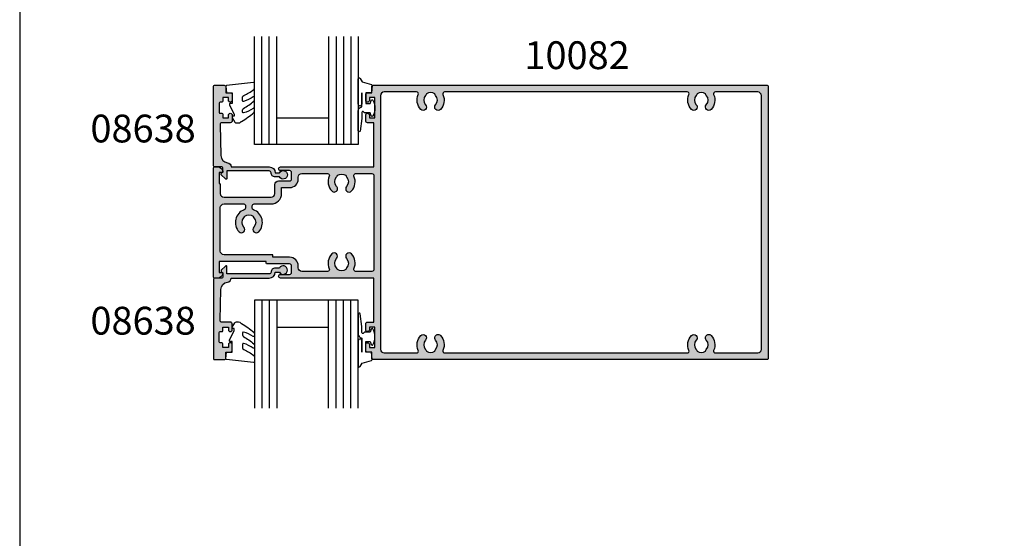
# Model space of a CAD drawing. Units: millimetres. Extents: x 1008 to 1539, y -800 to -77.
# Drawn here: x 1008 to 1273, y -660 to -520 of the extents above; entities that cross this region are included whole.
import ezdxf

# ---------------------------------------------------------------- set-up
doc = ezdxf.new("R2010")
doc.units = ezdxf.units.MM
doc.layers.get('0').update_dxf_attribs({"plot": 0})
for name, color, linetype in [('08638$0$APL Hatch', 253, 'Continuous'), ('08638$0$APL Joinery', 2, 'Continuous'), ('APL Hatch', 253, 'Continuous'), ('APL Joinery', 2, 'Continuous'), ('APL Notes', 7, 'Continuous'), ('Joinery', 2, 'Continuous')]:
    doc.layers.add(name, color=color, linetype=linetype)
doc.styles.add('Arial-Bold', font='arialbd_1.ttf')

# ---------------------------------------------------------------- blocks, each defined once
blk = doc.blocks.new('9010312r')
at = {"layer": 'Joinery', "color": 252, "linetype": 'Continuous', "flags": 128}
blk.add_lwpolyline([(-3.700000000000273, -3.112162041980582), (-3.700000000000273, 3.750000000000057, -0.7673269879789621), (-3.233493649054196, 3.875000000000057), (-2.678392146939359, 2.913535994979384), (-0.1702504641469318, 2.241481456572274, -0.3626955242591878), (0.01418906484065019, 1.979333054671088), (-0.1499999999999204, 0), (-1.700000000000273, 0), (-1.700000000000273, -2.900000000000091), (-0.4498370779880929, -2.900000000000091), (-0.1881506327076181, -2.074457630187112, -0.6640183420487276), (0.2707511573059378, -2.032352941176555, -0.250000000000001), (0.2707511573059946, -6.267647058823627, -0.6640183420487096), (-0.1881506327073907, -6.225542369812956), (-0.4498370779880929, -5.400000000000091), (-1.999837077988275, -5.400000000000091), (-2.273527966956635, -5.126309111031787, 0.6681785464135807), (-2.700304662253245, -5.303085743066731), (-2.70030507338123, -6.927797075589524), (-3.202665138193709, -10.34063861445406, -0.9294717386060578), (-3.700000000000273, -10.30423166271237), (-3.700000000000273, -4.837162039802649, -0.3563939586926081), (-2.900000000000261, -3.85736614268933, 0.3563939586925716), (-2.700000000000273, -3.612417168411071), (-2.700000000000216, -0.02499999999997726, 0.9999999999999999), (-2.750000000000284, -0.02499999999997726), (-2.750000000000284, -3.112162041980582, -0.9999999999999999), (-3.699999995644475, -3.112162041980582)], format="xyb", dxfattribs=at)
blk = doc.blocks.new('9010260L')
at = {"layer": 'Joinery', "color": 252, "linetype": 'Continuous', "flags": 128}
blk.add_lwpolyline([(4.763081616780426, -5.447915956349291, -0.4991631999369929), (4.507596119099929, -5.255766640589002), (4.507596119099929, -4.659083557038684, -0.2720725012048106), (4.764281872721853, -4.222279049839571, 0.05542087594073555), (7.540912905117693, -2.244395229166628, 0.2134333709620202), (7.707596119099918, -1.871702433208895), (7.707596119099946, -1.257703842824753, 0.6064770642946059), (7.393042719276707, -1.093760198272918, -0.0778026134852497), (4.766564995924455, -2.377379200379451, -0.5048527223647301), (4.507596119099901, -2.186270143644677), (4.507596119100015, -1.171348789143579, -0.3020576082188059), (4.814074575851251, -0.7103179742313728, 0.0678144351682658), (7.509812808122973, 0.8794771684303413, 0.2295412802047894), (7.699999995644419, 1.271925918236121), (7.699999995644419, 2.526869383082627, 0.4607623830565046), (7.411090109705299, 2.77382286205426), (0.2110901140607382, 1.996953478971591, 0.3941429072290372), (0.0009513254769473178, 1.728211064312987), (0.152150201784508, -1.989519660128281e-13), (1.699999995644419, -1.989519660128281e-13), (1.699999995644419, -2.90000000000029), (1.199999995644419, -2.90000000000029, 0.5486826681767416), (0.973443804326692, -3.255699064213772), (2.199999995644419, -5.884709086297931), (2.199999995644419, -6.364392571535035), (1.936602536023145, -6.364392571535035, 0.5773502691896264), (1.731698725455303, -6.719296382103011), (2.420158645608012, -7.911743942782294, 0.2679491924311221), (2.853171347500222, -8.161743942782294), (3.407596119099935, -8.161743942782294, 0.2238716985268081), (4.024676778437453, -7.870872079769001, -0.1222270110287074), (4.218194548793491, -7.727476211394887, 0.0461487875582768), (7.526115078421697, -5.374447712785468, 0.2184468557088208), (7.700000000000216, -4.995437217381777), (7.700000000000216, -4.404752337208222, 0.5970869766259792), (7.390010237866619, -4.237712664597794, -0.07543949844125579)], format="xyb", close=True, dxfattribs=at)
blk = doc.blocks.new('08638')
at = {"layer": '08638$0$APL Hatch'}
h = blk.add_hatch(color=256, dxfattribs=at)
edge = h.paths.add_edge_path()
edge.add_arc((15.00000000000006, -1.599999999999682), 0.5, 0, 90)
edge.add_line((15.00000000000006, -1.099999999999682), (3.600000000000136, -1.099999999999454))
edge.add_line((3.600000000000136, -1.099999999999454), (3.600000000000136, -3.057106781193511))
edge.add_arc((3.34999999999997, -3.057106781193509), 0.2500000000001665, 225.0000000000089, 359.9999999999996, ccw=False)
edge.add_line((3.173223304703242, -3.233883476490291), (2.073223304705152, -2.133883476491405))
edge.add_arc((2.25, -1.957106781194739), 0.249999999998756, 135.0000000002948, 225.0000000002948, ccw=False)
edge.add_line((2.073223304703333, -1.780330085899891), (2.5, -1.353553390603224))
edge.add_line((2.5, -1.353553390603224), (2.500000000000227, -0.25))
edge.add_arc((2.250000000000227, -0.2500000000002274), 0.25, 5.211020790109826e-11, 90.00000000005213)
edge.add_line((2.25, -2.273736754432321e-13), (0.2878679656438967, 0))
edge.add_arc((0.2878679656439906, 0.2878679656439906), 0.2878679656439906, 179.9999999999846, 269.99999999998136, ccw=False)
edge.add_line((0, 0.2878679656440681), (-2.273736754432321e-13, 21.75))
edge.add_arc((0.2499999999997726, 21.75), 0.25, 90, 180, ccw=False)
edge.add_line((0.2499999999997726, 22), (2.799999999999955, 22))
edge.add_arc((2.800000000000068, 21.50000000000011), 0.4999999999998863, 1.3017142919125035e-11, 90.00000000001302, ccw=False)
edge.add_line((3.299999999999955, 21.50000000000023), (3.299999999999955, 20.00000000000011))
edge.add_line((3.299999999999955, 20.00000000000011), (4.5, 19.99999999999989))
edge.add_arc((4.5, 19.49999999999989), 0.5, 0, 90, ccw=False)
edge.add_line((5, 19.49999999999989), (5, 17.94999999999993))
edge.add_arc((4.5, 17.94999999999993), 0.5, -180, 0, ccw=False)
edge.add_line((4, 17.94999999999993), (4, 18.70000000000005))
edge.add_line((4, 18.70000000000005), (2.500000000000227, 18.70000000000005))
edge.add_line((2.500000000000227, 18.70000000000005), (2.5, 17.69999999999982))
edge.add_arc((2.25, 17.69999999999982), 0.25, -90, 0, ccw=False)
edge.add_line((2.25, 17.44999999999982), (1.749999999999773, 17.44999999999982))
edge.add_arc((1.749999999999773, 17.19999999999982), 0.25, 90, 180)
edge.add_line((1.499999999999773, 17.19999999999982), (1.499999999999716, 14.69999999999993))
edge.add_arc((1.749999999999829, 14.69999999999993), 0.2500000000001137, 180, 269.999999999987)
edge.add_line((1.749999999999773, 14.44999999999982), (2.25, 14.44999999999993))
edge.add_arc((2.25, 14.19999999999993), 0.25, 0, 90, ccw=False)
edge.add_line((2.5, 14.19999999999993), (2.5, 13.20000000000005))
edge.add_line((2.5, 13.20000000000005), (4, 13.19999999999993))
edge.add_line((4, 13.19999999999993), (4, 13.94999999999993))
edge.add_arc((4.5, 13.95000000000005), 0.5, 1.3017142919125035e-11, 180.000000000013, ccw=False)
edge.add_line((5, 13.95000000000016), (5.000000000000227, 12.40000000000009))
edge.add_arc((4.500000000000227, 12.40000000000009), 0.5, -90, 0, ccw=False)
edge.add_line((4.500000000000227, 11.90000000000009), (2.240058386999408, 11.89999999999986))
edge.add_arc((2.240058386999249, 11.39999999999987), 0.4999999999999893, 89.99999999998184, 181.4465556865566)
edge.add_line((1.740217733301051, 11.38737776127027), (1.950769923104017, 3.049511045081086))
edge.add_arc((3.950132537897016, 3.10000000000021), 2.000000000000181, 181.446555686577, 263.5148335461281)
edge.add_arc((3.600000000000092, 0.019836496887641), 1.099999999999953, -2.6147972675971687e-12, 83.51483354612333, ccw=False)
edge.add_line((4.700000000000045, 0.01983649688759215), (4.700000000000045, 4.547473508864641e-13))
edge.add_line((4.700000000000045, 4.547473508864641e-13), (15.00000000000035, -1.13686837721616e-13))
edge.add_arc((15.00000000000019, -1.600000000000115), 1.600000000000001, 7.389644451905042e-12, 89.99999999999432, ccw=False)
edge.add_line((16.60000000000019, -1.599999999999909), (17.74004950616388, -1.599999999999884))
edge.add_arc((18.75000000000028, -2.149999999999674), 1.150000000000061, -151.42812185765888, 151.4281218577047, ccw=False)
edge.add_line((17.74004950616433, -2.700000000000273), (16.5999999999996, -2.700000000000045))
edge.add_arc((16.59999999999992, -1.600000000000187), 1.099999999999859, 179.9999999999737, 269.99999999998334, ccw=False)
at = {"layer": '08638$0$APL Joinery', "linetype": 'Continuous'}
blk.add_lwpolyline([(15.50000000000006, -1.599999999999682, 0.414213562373095), (15.00000000000006, -1.099999999999682), (3.600000000000136, -1.099999999999454), (3.600000000000136, -3.057106781193511, -0.6681786379192403), (3.173223304703242, -3.233883476490291), (2.073223304705152, -2.133883476491405, -0.414213562373095), (2.073223304703333, -1.780330085899891), (2.5, -1.353553390603224), (2.500000000000227, -0.25, 0.4142135623730951), (2.25, -2.273736754432321e-13), (0.2878679656438968, 0, -0.4142135623730784), (0, 0.2878679656440681), (-2.273736754432321e-13, 21.75, -0.414213562373095), (0.2499999999997726, 22), (2.799999999999955, 22, -0.414213562373095), (3.299999999999955, 21.50000000000023), (3.299999999999955, 20.00000000000011), (4.5, 19.99999999999989, -0.414213562373095), (5, 19.49999999999989), (5, 17.94999999999993, -0.9999999999999999), (4, 17.94999999999993), (4, 18.70000000000005), (2.500000000000227, 18.70000000000005), (2.5, 17.69999999999982, -0.414213562373095), (2.25, 17.44999999999982), (1.749999999999773, 17.44999999999982, 0.414213562373095), (1.499999999999773, 17.19999999999982), (1.499999999999716, 14.69999999999993, 0.4142135623730284), (1.749999999999773, 14.44999999999982), (2.25, 14.44999999999993, -0.414213562373095), (2.5, 14.19999999999993), (2.5, 13.20000000000005), (4, 13.19999999999993), (4, 13.94999999999993, -0.9999999999999999), (5, 13.95000000000016), (5.000000000000227, 12.40000000000009, -0.414213562373095), (4.500000000000227, 11.90000000000009), (2.240058386999408, 11.89999999999986, 0.4216277665658038), (1.740217733301051, 11.38737776127027), (1.950769923104017, 3.049511045081086, 0.3742242816206591), (3.724240577963564, 1.112797739927485, -0.3814371313442928), (4.700000000000045, 0.01983649688759215), (4.700000000000045, 4.547473508864641e-13), (15.00000000000035, -1.13686837721616e-13, -0.4142135623730283), (16.60000000000019, -1.599999999999909), (17.74004950616388, -1.599999999999884, -3.927182716064489), (17.74004950616433, -2.700000000000273), (16.5999999999996, -2.700000000000045, -0.4142135623731446)], format="xyb", close=True, dxfattribs=at)
blk = doc.blocks.new('10082')
at = {"layer": 'APL Hatch'}
h = blk.add_hatch(color=256, dxfattribs=at)
h.dxf.hatch_style = 1
h.paths.add_polyline_path([(149.4999999999891, 36.74999999928326, 0.4142135623730951), (149.2499999999891, 36.99999999928326), (42.89999999999236, 36.99999999928326, 0.4142135623730951), (42.69999999998981, 36.79999999928071), (42.6999999999898, 34.99999999928326), (41.49999999998909, 34.99999999928326, 0.4142135623730951), (40.99999999998909, 34.49999999928326), (40.99999999998909, 32.94999999928035, 1), (41.99999999998909, 32.94999999928035), (41.99999999998909, 33.69999999928035), (43.49999999998909, 33.69999999928035), (43.49999999998909, 28.19999999928041), (41.99999999998909, 28.19999999928041), (41.99999999998909, 28.94999999928041, 1), (40.99999999998909, 28.94999999928041), (40.99999999998909, 27.3999999992775, 0.4142135623730951), (41.49999999998909, 26.8999999992775), (43.19999999998981, 26.8999999992775), (43.19999999998981, 14.99999999928332), (18.00000000003928, 15.00000000071304, 1), (18.0000000000251, 14.00000000071304), (20.50000000001091, 14.00000000071304, -0.4142135623730951), (21.00000000001091, 13.50000000071304), (21.00000000001091, 11.70000000071013, -0.414213562400233), (20.49999999996459, 11.20000000071013), (17.51599132710673, 11.19999999956599, 0.414213562260792), (16.51599132749016, 10.19999999956599), (16.51599132749016, 7.799999999288048, -0.4142135624059842), (15.51599132737786, 6.799999999288048), (2.799999999897894, 6.800000000715954, -0.4142135623402054), (1.800000000010186, 7.800000000715954), (1.800000000010186, 10.30000000071595, 0.4142135623730951), (1.600000000013097, 10.50000000071304), (1.500000000010914, 10.50000000071304), (1.500000000010914, 13.50000000071304), (2.250000000009923, 13.50000000071304, 0.4744978678080076), (2.494948974290383, 13.8000000007156, 0.3563939586926681), (1.025255128623954, 15.00000000071305), (0.250000000718499, 15.00000000071304, 0.4142135623730929), (0, 14.74999999999454), (0, -14.74999999928696, 0.4142135623730951), (0.25, -14.99999999928696), (1.025255128610977, -14.99999999928696, 0.3563939586922026), (2.494948974279387, -13.79999999928991, 0.4744978678085077), (2.249999999999011, -13.49999999928696), (1.5, -13.49999999928696), (1.5, -10.49999999928696), (14.20000000000073, -10.49999999928696), (14.20000000000073, -10.99999999928878, 0.4142135623730951), (14.40000000000327, -11.19999999929132), (20.5, -11.19999999929132, -0.4142135623730951), (21, -11.69999999929132), (21, -13.49999999928696, -0.4142135623730951), (20.5, -13.99999999928696), (18, -13.99999999928696, 1), (17.99999999999358, -14.99999999928696), (43.20000000000163, -14.99999999961074), (43.19999999998981, -26.89999999929933), (41.49999999998909, -26.89999999929933, 0.4142135623730951), (40.99999999998909, -27.39999999929933), (40.99999999998909, -28.94999999929496, 1), (41.99999999998909, -28.94999999929496), (41.99999999998909, -28.19999999929496), (43.49999999998909, -28.19999999929496), (43.49999999998909, -33.69999999929496), (41.99999999998909, -33.69999999929496), (41.99999999998909, -32.94999999929496, 1), (40.99999999998909, -32.94999999929496), (40.99999999998909, -34.49999999929059, 0.4142135623730951), (41.49999999998909, -34.99999999929059), (42.69999999998981, -34.99999999929059), (42.69999999998981, -36.79999999929169, 0.4142135623730952), (42.89999999998872, -36.99999999929059), (149.2499999999891, -36.99999999929071, 0.4142135623730951), (149.4999999999891, -36.74999999929071)])
h.paths.add_polyline_path([(23.80000000000032, -13.19999999929132, -0.4142135623734031), (22.79999999999927, -12.19999999929132), (22.79999999999927, -11.69999999929261, 0.4142135623730949), (20.50000000000234, -9.399999999295687), (16, -9.399999999295687), (16, -8.899999999292959, 0.4142135623730949), (15.79999999999836, -8.699999999291322), (2.800000000010186, -8.699999999291322, -0.4142135623730951), (1.800000000010186, -7.699999999291322), (1.800000000010186, 4.000000000713044, -0.4142135623730951), (2.800000000010186, 5.000000000713044), (8.100000000084037, 5.000000000713044, -0.4142135623735446), (8.600000000084037, 4.500000000712276), (8.600000000083128, 3.906565445098487, -0.3166329175991057), (8.268728323026387, 3.4358949095474, 0.5408094336680608), (6.845899625967263, -2.50517233534034, 1), (8.154990535056431, -1.269744882297182, -0.397359707119241), (8.154990535056154, 1.269744882293139, 0.1432248589121975), (8.384683341258079, 1.719760373196536, -0.2959768337492221), (10.61620681976364, 1.719760373196593, 0.1432248589114714), (10.84589962596581, 1.26974488229483, -0.3973597071195018), (10.84589962596555, -1.269744882296926, 1), (12.15499053505362, -2.505172335342102, 0.5408830596572568), (10.73137892544009, 3.436175471287143, -0.3166955930414582), (10.4000000000824, 3.906884439963569), (10.40000000008331, 4.500000000713811, -0.4142135624634807), (10.90000000023838, 5.000000000713044), (15.51599132661407, 4.999999999281499, 0.4142135624639287), (18.31599132748579, 7.799999999284857), (18.31599132748579, 9.39999999949032), (20.50000000557057, 9.400000000561704, 0.4142135624004167), (22.80000000578366, 11.70000000056025), (22.80000000578366, 12.20000000281652, -0.4142135623730951), (23.80000000225118, 13.19999999928405), (30.71461624125198, 13.19999999928405, -0.5439851197182075), (31.17074019778769, 12.49518072217939, 0.3034605171249435), (31.84589962597803, 8.494827663935638, 1), (33.15499053506493, 9.730255116983031, -0.3973597071198809), (33.15499053506341, 12.26974488157655, 0.1432248589116825), (33.38468334126554, 12.71976037247816, -0.2959768337491961), (35.61620681977094, 12.71976037247796, 0.1432248589118879), (35.84589962597367, 12.2697448815739, -0.3973597071194062), (35.8458996259731, 9.730255116983031, 1), (37.15499053506088, 8.49482766393757, 0.3034605171243524), (37.83014996323131, 12.49518072216809, -0.5439851197192417), (38.28627391977273, 13.19999999928404), (42.70000000000437, 13.19999999928405, -0.4142135623730951), (43.20000000000437, 12.69999999928405), (43.20000000000437, -12.69999999929132, -0.4142135623735778), (42.70000000000354, -13.19999999929132), (38.28627391976219, -13.19999999928405, -0.5439851197192858), (37.8301499632356, -12.49518072218832, 0.3034605171254605), (37.15499053506097, -8.494827663938516, 1), (35.84589962597217, -9.730255116983876, -0.3973597071194858), (35.84589962597312, -12.26974488157533, 0.143224858911817), (35.61620681977069, -12.7197603724782, -0.2959768337491525), (33.38468334126536, -12.71976037247801, 0.1432248589116203), (33.15499053506341, -12.26974488157654, -0.3973597071194544), (33.15499053506306, -9.730255116985006, 1), (31.84589962597666, -8.494827663938906, 0.3034605171242769), (31.17074019779484, -12.49518072217163, -0.5439851197179817), (30.71461624125483, -13.19999999928404)], flags=16)
h.paths.add_polyline_path([(44.99999999998909, 34.19999999928217, -0.4142135623730951), (45.99999999998909, 35.19999999928217), (54.71417365193007, 35.19999999928217, -0.5439851197176699), (55.1702976084663, 34.495180722178, 0.3034605171248191), (55.84545703666247, 30.49482766393447, 1), (57.15454794574838, 31.73025511698108, -0.3973597071198133), (57.15454794574666, 34.26974488157362, 0.1432248589120755), (57.38424075194916, 34.71976037247646, -0.2959768337491988), (59.61576423045422, 34.71976037247639, 0.143224858911578), (59.8454570366564, 34.26974488157448, -0.3973597071195055), (59.84545703665633, 31.73025511698293, 1), (61.15454794574521, 30.49482766393765, 0.3034605171242197), (61.82970737391398, 34.49518072216568, -0.5439851197192671), (62.28583133045571, 35.19999999928217), (127.7141736519334, 35.19999999928217, -0.5439851197181103), (128.1702976084691, 34.49518072217778, 0.3034605171248529), (128.8454570366596, 30.4948276639352, 1), (130.1545479457461, 31.73025511698125, -0.3973597071197509), (130.1545479457446, 34.26974488157362, 0.1432248589118605), (130.3842407519464, 34.719760372476, -0.2959768337493411), (132.6157642304524, 34.71976037247538, 0.1432248589112887), (132.8454570366544, 34.2697448815745, -0.397359707119505), (132.8454570366543, 31.73025511698282, 1), (134.1545479457432, 30.49482766393754, 0.3034605171242242), (134.8297073739119, 34.49518072216576, -0.5439851197192682), (135.2858313304536, 35.19999999928217), (146.6999999999889, 35.19999999928217, -0.4142135623730951), (147.6999999999889, 34.19999999928217), (147.6999999999889, -34.19999999929507, -0.4142135623730951), (146.6999999999889, -35.19999999929507), (135.2858313304647, -35.19999999929507, -0.5439851197186317), (134.8297073739288, -34.49518072218905, 0.3034605171254239), (134.1545479457394, -30.49482766393923, 1), (132.8454570366526, -31.73025511698675, -0.3973597071198787), (132.8454570366543, -34.26974488158011, 0.1432248589115855), (132.615764230452, -34.71976037248196, -0.295976833749317), (130.3842407519466, -34.71976037248164, 0.1432248589118807), (130.1545479457446, -34.26974488157919, -0.3973597071194198), (130.1545479457447, -31.73025511698842, 1), (128.8454570366544, -30.49482766394463, 0.3034605171245273), (128.1702976084967, -34.4951807221744, -0.5439851197203125), (127.714173651954, -35.19999999929506), (62.28583132997863, -35.19999999929587, -0.5439851192892283), (61.82970737385837, -34.49518072235016, 0.303460517138644), (61.15454794574146, -30.49482766393913, 1), (59.84545703665469, -31.73025511698664, -0.3973597071198807), (59.8454570366564, -34.26974488158, 0.1432248589114751), (59.6157642304544, -34.7197603724816, -0.295976833749367), (57.3842407519487, -34.7197603724816, 0.1432248589118916), (57.15454794574664, -34.2697448815791, -0.3973597071194272), (57.15454794574671, -31.7302551169883, 1), (55.84545703665643, -30.49482766394451, 0.3034605171473597), (55.17029760862384, -34.49518072245272, -0.5439851197474416), (54.71417365230309, -35.19999999929496), (45.99999999998909, -35.19999999929496, -0.4142135623730951), (44.99999999998909, -34.19999999929496)], flags=16)
at = {"layer": 'APL Joinery'}
for points in [[(20.50000000001091, 11.20000000071013, 0.414213562373095), (21.00000000001091, 11.70000000071013), (21.00000000001091, 13.50000000071304, 0.414213562373095), (20.50000000001091, 14.00000000071304), (18.00000000001091, 14.00000000071304, -0.9999999999999999), (18.00000000001091, 15.00000000071304), (43.19999999998981, 14.99999999928332), (43.19999999998981, 26.8999999992775), (41.49999999998909, 26.8999999992775, -0.414213562373095), (40.99999999998909, 27.3999999992775), (40.99999999998909, 28.94999999928041, -0.9999999999999999), (41.99999999998909, 28.94999999928041), (41.99999999998909, 28.19999999928041), (43.49999999998909, 28.19999999928041), (43.49999999998909, 33.69999999928035), (41.99999999998909, 33.69999999928035), (41.99999999998909, 32.94999999928035, -0.9999999999999999), (40.99999999998909, 32.94999999928035), (40.99999999998909, 34.49999999928326, -0.414213562373095), (41.49999999998909, 34.99999999928326), (42.69999999998981, 34.99999999928326), (42.69999999998981, 36.7999999992789, -0.414213562373095), (42.89999999999054, 36.99999999928326), (149.2499999999891, 36.99999999928326, -0.414213562373095), (149.4999999999891, 36.74999999928326), (149.4999999999891, -36.74999999929071, -0.414213562373095), (149.2499999999891, -36.99999999929071), (42.89999999999054, -36.99999999929059, -0.414213562373095), (42.69999999998981, -36.7999999992935), (42.69999999998981, -34.99999999929059), (41.49999999998909, -34.99999999929059, -0.414213562373095), (40.99999999998909, -34.49999999929059), (40.99999999998909, -32.94999999929496, -0.9999999999999999), (41.99999999998909, -32.94999999929496), (41.99999999998909, -33.69999999929496), (43.49999999998909, -33.69999999929496), (43.49999999998909, -28.19999999929496), (41.99999999998909, -28.19999999929496), (41.99999999998909, -28.94999999929496, -0.9999999999999999), (40.99999999998909, -28.94999999929496), (40.99999999998909, -27.39999999929933, -0.414213562373095), (41.49999999998909, -26.89999999929933), (43.19999999998981, -26.89999999929933), (43.20000000000164, -14.99999999961074), (18, -14.99999999928696, -0.9999999999999999), (18, -13.99999999928696), (20.5, -13.99999999928696, 0.414213562373095), (21, -13.49999999928696), (21, -11.69999999929132, 0.414213562373095), (20.5, -11.19999999929132), (14.40000000000146, -11.19999999929132, -0.414213562373095), (14.20000000000073, -10.99999999928696), (14.20000000000073, -10.49999999928696), (1.5, -10.49999999928696), (1.5, -13.49999999928696), (2.25, -13.49999999928696, -0.4744978678072426), (2.494948974279396, -13.79999999928987, -0.356393958693022), (1.025255128606659, -14.99999999928696), (0.25, -14.99999999928696, -0.414213562373095), (0, -14.74999999928696), (0, 14.74999999928696, -0.4142135623730951), (0.2500000000109139, 15.00000000071304), (1.025255128621211, 15.00000000071304, -0.3563939586931141), (2.49494897429031, 13.80000000071595, -0.4744978678072426), (2.250000000010914, 13.50000000071304), (1.500000000010914, 13.50000000071304), (1.500000000010914, 10.50000000071304), (1.600000000013097, 10.50000000071304, -0.414213562373095), (1.800000000010186, 10.30000000071595), (1.800000000010186, 7.800000000715954, 0.414213562373095), (2.800000000010186, 6.800000000715954), (15.51599132749016, 6.799999999288048, 0.414213562373095), (16.51599132749016, 7.799999999288048), (16.51599132749016, 10.19999999956599, -0.414213562373095), (17.51599132749016, 11.19999999956599), (20.49999999999909, 11.1999999992895)], [(61.82970737345295, -34.49518072216779, 0.5439851197344109), (62.28583132997846, -35.19999999929587), (127.7141736519486, -35.19999999929507, 0.5439851197206343), (128.1702976084987, -34.49518072217882, -0.3034605171249115), (128.8454570366546, -30.49482766394442, -1), (130.1545479457443, -31.73025511698881, 0.3973597071194809), (130.1545479457452, -34.26974488157987, -0.1432248589116623), (130.3842407519467, -34.7197603724818, 0.2959768337493441), (132.6157642304522, -34.7197603724818, -0.1432248589116117), (132.8454570366546, -34.26974488157987, 0.3973597071193833), (132.8454570366546, -31.73025511698881, -0.9999999999999997), (134.1545479457443, -30.49482766394442, -0.3034605171247973), (134.8297073739293, -34.49518072218791, 0.5439851197195126), (135.2858313304648, -35.19999999929507), (146.6999999999889, -35.19999999929507, 0.414213562373095), (147.6999999999889, -34.19999999929507), (147.6999999999889, 34.19999999928217, 0.414213562373095), (146.6999999999889, 35.19999999928217), (135.2858313304584, 35.19999999928217, 0.5439851197197487), (134.8297073739102, 34.49518072216955, -0.3034605171244113), (134.1545479457443, 30.49482766393874, -0.9999999999999997), (132.8454570366546, 31.73025511698313, 0.3973597071193833), (132.8454570366546, 34.26974488157424, -0.1432248589116117), (132.6157642304522, 34.71976037247617, 0.2959768337492782), (130.3842407519467, 34.71976037247617, -0.1432248589116951), (130.1545479457452, 34.26974488157424, 0.397359707119481), (130.1545479457443, 31.73025511698313, -0.9999999999999999), (128.8454570366546, 30.49482766394055, -0.3034605171242233), (128.1702976084687, 34.49518072217683, 0.5439851197189749), (127.7141736519332, 35.19999999928217), (62.2858313304605, 35.19999999928217, 0.5439851197196272), (61.82970737391224, 34.49518072216955, -0.3034605171244125), (61.15454794574634, 30.49482766393885, -0.9999999999999999), (59.84545703665663, 31.73025511698324, 0.3973597071193854), (59.84545703665663, 34.26974488157424, -0.1432248589116108), (59.61576423045426, 34.71976037247617, 0.2959768337492775), (57.38424075194871, 34.71976037247617, -0.1432248589116937), (57.15454794574725, 34.26974488157424, 0.3973597071194823), (57.15454794574634, 31.73025511698324, -0.9999999999999999), (55.84545703665663, 30.49482766394067, -0.3034605171241606), (55.17029760846617, 34.49518072217774, 0.5439851197180642), (54.71417365192974, 35.19999999928217), (45.99999999998909, 35.19999999928217, 0.414213562373095), (44.99999999998909, 34.19999999928217), (44.99999999998909, -34.19999999929496, 0.414213562373095), (45.99999999998909, -35.19999999929496), (54.71417365244361, -35.19999999929496, 0.5439851197360319), (55.17029760857349, -34.49518072234059, -0.3034605171381867), (55.84545703665663, -30.49482766394431, -0.9999999999999999), (57.15454794574634, -31.7302551169887, 0.3973597071194822), (57.15454794574725, -34.26974488157975, -0.1432248589116619), (57.38424075194871, -34.71976037248169, 0.2959768337493422), (59.61576423045426, -34.71976037248169, -0.1432248589116107), (59.84545703665663, -34.26974488157975, 0.3973597071193854), (59.84545703665663, -31.7302551169887, -0.9999999999999997), (61.15454794574634, -30.49482766394431, -0.3034605171380735), (61.82970737385858, -34.49518072234969)], [(20.5000000057853, 9.400000000561704, 0.4142135623736278), (22.80000000578366, 11.70000000056461), (22.80000000578366, 12.20000000056461, -0.414213562373095), (23.79999999999927, 13.19999999928405), (30.71461624125186, 13.19999999928405, -0.5439851197187732), (31.17074019778738, 12.4951807221787, 0.3034605171243696), (31.84589962597329, 8.494827663940669, 1.000000000000165), (33.15499053506301, 9.730255116985063, -0.3973597071193504), (33.15499053506301, 12.26974488157612, 0.1432248589118), (33.38468334126537, 12.71976037247805, -0.295976833749221), (35.61620681977092, 12.71976037247805, 0.143224858911757), (35.84589962597329, 12.2697448815743, -0.3973597071194461), (35.84589962597329, 9.730255116983244, 0.9999999999995225), (37.1549905350621, 8.49482766393885, 0.3034605171244942), (37.83014996322981, 12.49518072217143, -0.5439851197197448), (38.28627391977716, 13.19999999928405), (42.70000000000437, 13.19999999928405, -0.414213562373095), (43.20000000000437, 12.69999999928405), (43.20000000000437, -12.69999999929132, -0.414213562373095), (42.70000000000437, -13.19999999929132), (38.28627391975078, -13.19999999928405, -0.5439851197200216), (37.83014996324073, -12.49518072217688, 0.3034605171243009), (37.15499053506301, -8.494827663940669, 0.9999999999988795), (35.84589962597329, -9.730255116985063, -0.3973597071193985), (35.84589962597238, -12.26974488157612, 0.1432248589114415), (35.61620681977092, -12.71976037247805, -0.2959768337491874), (33.38468334126537, -12.71976037247805, 0.1432248589118), (33.15499053506301, -12.26974488157612, -0.3973597071193504), (33.15499053506301, -9.730255116985063, 1.000000000000083), (31.84589962597329, -8.494827663942488, 0.303460517124041), (31.17074019779557, -12.49518072217325, -0.543985119718768), (30.71461624125186, -13.19999999928405), (23.79999999999927, -13.19999999929132, -0.414213562373095), (22.79999999999927, -12.19999999929132), (22.79999999999927, -11.69999999929132, 0.4142135623732283), (20.5, -9.399999999295687), (16, -9.399999999295687), (16, -8.899999999295687, 0.4142135623757589), (15.79999999999927, -8.699999999291322), (2.800000000010186, -8.699999999291322, -0.414213562373095), (1.800000000010186, -7.699999999291322), (1.800000000010186, 4.000000000713044, -0.414213562373095), (2.800000000010186, 5.000000000713044), (8.100000000084037, 5.000000000713044, -0.414213562373095), (8.600000000084037, 4.500000000713044), (8.600000000083128, 3.906565445100568, -0.3166329175998567), (8.268728323027062, 3.435894909547642, 0.5408094336679624), (6.845899625966013, -2.505172335339012, 0.9999999999999999), (8.154990535055731, -1.269744882296436, -0.3973597071193984), (8.15499053505755, 1.269744882294617, 0.1432248589116273), (8.384683341258096, 1.71976037319655, -0.295976833749221), (10.61620681976365, 1.71976037319655, 0.1432248589115415), (10.84589962596601, 1.269744882294617, -0.3973597071193504), (10.84589962596601, -1.269744882296436, 1), (12.15499053505482, -2.505172335340831, 0.5408830596578447), (10.73137892543218, 3.436175471289971, -0.3166955930423095), (10.4000000000824, 3.90688443997351), (10.40000000008331, 4.500000000713044, -0.414213562373095), (10.90000000008331, 5.000000000713044), (15.51599132749016, 4.999999999281499, 0.4142135623726205), (18.31599132748579, 7.799999999288048), (18.31599132748579, 9.39999999949032), (20.49999999978081, 9.399999999286592)]]:
    blk.add_lwpolyline(points, format="xyb", dxfattribs=at)

msp = doc.modelspace()

# ---------------------------------------------------------------- linework, layer by layer
msp.add_lwpolyline([(1538.99999919215, -799.999999889113), (1538.99999919215, -76.99999988911304), (1007.999999192149, -76.99999988911304), (1007.999999192149, -799.999999889113)], close=True)
at = {"layer": 'APL Joinery', "color": 7}
for p, q in [((1077.297886292326, -553.8736829563702), (1077.297886292326, -524.7323686300067)), ((1091.297886292326, -524.7323686300067), (1091.297886292326, -553.8736829563666)), ((1077.297886292325, -595.8736829549168), (1077.297886292325, -625.0149972812803)), ((1091.297886292325, -625.0149972812803), (1091.297886292325, -595.8736829549205))]:
    msp.add_line(p, q, dxfattribs=at)
for points in [[(1099.297886292326, -524.7323686300067), (1099.297886292326, -553.8736829563666), (1071.297886292326, -553.8736829563702), (1071.297886292326, -524.7323686300067)], [(1099.297886292325, -625.0149972812803), (1099.297886292325, -595.8736829549205), (1071.297886292325, -595.8736829549168), (1071.297886292325, -625.0149972812803)]]:
    msp.add_lwpolyline(points, dxfattribs=at)
at = {"layer": 'APL Joinery', "color": 8}
for points in [[(1073.297886292326, -553.8736829563702), (1073.297886292326, -524.7323686300067)], [(1075.297886292326, -553.8736829563702), (1075.297886292326, -524.7323686300067)], [(1093.297886292326, -524.7323686300067), (1093.297886292326, -553.8736829563666)], [(1095.297886292326, -524.7323686300067), (1095.297886292326, -553.8736829563666)], [(1097.297886292326, -524.7323686300067), (1097.297886292326, -553.8736829563666)], [(1073.297886292325, -595.8736829549168), (1073.297886292325, -625.0149972812803)], [(1075.297886292325, -595.8736829549168), (1075.297886292325, -625.0149972812803)], [(1093.297886292325, -625.0149972812803), (1093.297886292325, -595.8736829549205)], [(1095.297886292325, -625.0149972812803), (1095.297886292325, -595.8736829549205)], [(1097.297886292325, -625.0149972812803), (1097.297886292325, -595.8736829549205)]]:
    msp.add_lwpolyline(points, dxfattribs=at)
at = {"layer": 'APL Joinery', "color": 7}
for points in [[(1077.297886292326, -546.6236829563666), (1091.297886292326, -546.6236829563666), (1091.297886292326, -553.8736829563666), (1077.297886292326, -553.8736829563666)], [(1077.297886292325, -603.1236829549205), (1091.297886292325, -603.1236829549205), (1091.297886292325, -595.8736829549205), (1077.297886292325, -595.8736829549205)]]:
    msp.add_lwpolyline(points, close=True, dxfattribs=at)

# ---------------------------------------------------------------- block references
at = {"layer": 'APL Joinery'}
for name, p in [('9010312r', (1102.997886292323, -539.8736829563666)), ('08638', (1060.297886292425, -559.8736829539189)), ('9010260L', (1063.597886292328, -539.8736829563666))]:
    msp.add_blockref(name, p, dxfattribs=at)
at = {"layer": 'APL Joinery', "xscale": -1, "rotation": 180}
for name, p in [('08638', (1060.297886292423, -589.873682954689)), ('9010312r', (1102.997886292322, -609.8736829549205)), ('9010260L', (1063.597886292328, -609.8736829549205))]:
    msp.add_blockref(name, p, dxfattribs=at)
at = {"layer": 'APL Notes'}
msp.add_blockref('10082', (1060.297886292425, -574.8736829556531), dxfattribs=at)

# ---------------------------------------------------------------- texts
at = {"layer": 'APL Notes', "char_height": 7.5, "attachment_point": 1, "style": 'Arial-Bold'}
for s, insert in [('10082', (1144.096521679135, -525.9968255894903)), ('08638', (1027.075648539981, -545.7751797281784)), ('08638', (1027.075648539981, -597.6207508104202))]:
    msp.add_mtext(s, dxfattribs=dict(at, insert=insert))

doc.saveas('drawing.dxf')
